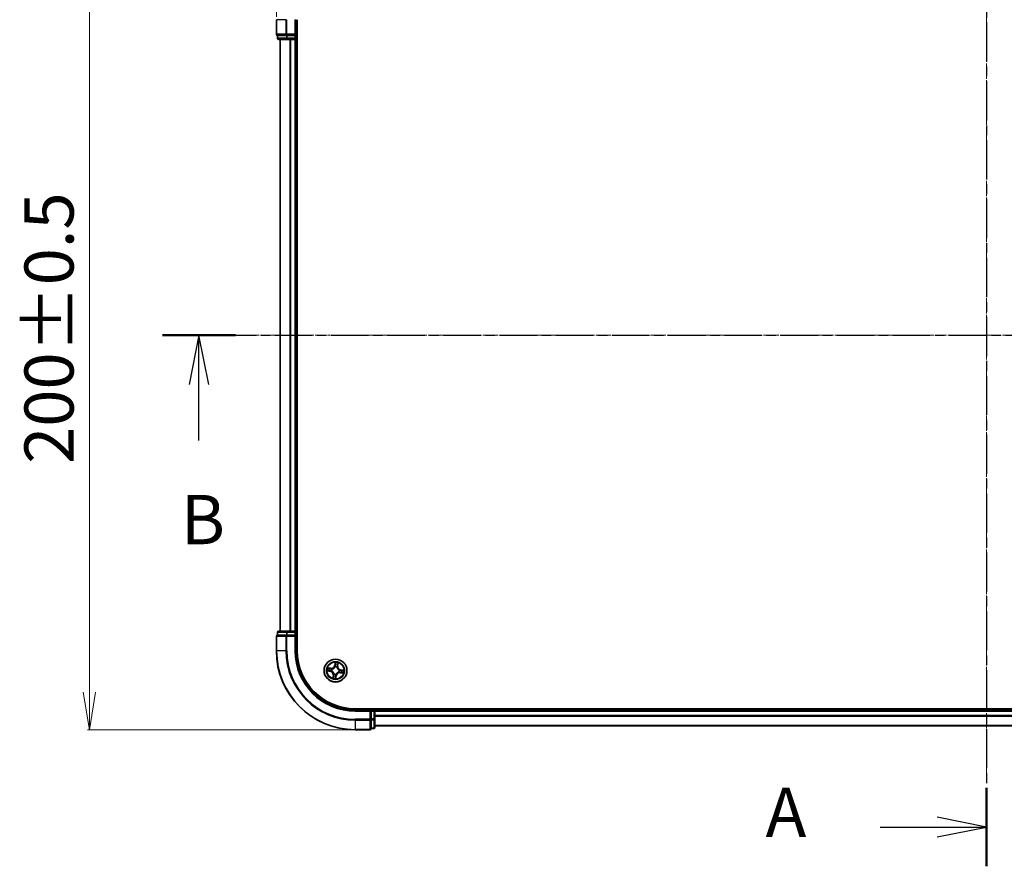
# Model space of a CAD drawing. Units: millimetres. Extents: x 7 to 7291, y 4 to 1409.
# Drawn here: x 794 to 1043, y 727 to 942 of the extents above; entities that cross this region are included whole.
import ezdxf

# ---------------------------------------------------------------- set-up
doc = ezdxf.new("R2010")
doc.units = ezdxf.units.MM
doc.header["$LTSCALE"] = 0.5
doc.linetypes.add('CHAIN', pattern=[0.3543, 0.2362, -0.0295, 0.0591, -0.0295])
doc.layers.get('Defpoints').update_dxf_attribs({"lineweight": 25})
for name, color, linetype, lineweight in [('Centerline (ISO)', 131, 'Continuous', 18), ('Dimension (ISO)', 7, 'Continuous', 18), ('Section Line (ISO)', 7, 'CHAIN', 25), ('Visible (ISO)', 7, 'Continuous', 35), ('Visible Narrow (ISO)', 7, 'Continuous', 25)]:
    doc.layers.add(name, color=color, linetype=linetype, lineweight=lineweight)
doc.styles.add('Note Text (TK)', font='MS PGothic.ttf')
doc.dimstyles.new('Default - Method 1b (TK)', dxfattribs={"dimscale": 0.5, "dimtxt": 2.5, "dimasz": 2.5, "dimexe": 1, "dimexo": 1.5, "dimgap": 1, "dimtad": 1, "dimrnd": 1e-08, "dimdsep": 46, "dimtxsty": 'Note Text (TK)', "dimblk": 'OPEN', "dimcen": 0.09, "dimdle": 5, "dimclrd": 100, "dimclre": 100, "dimclrt": 7, "dimadec": 1, "dimazin": 1, "dimtfac": 1, "dimtmove": 0, "dimatfit": 3, "dimldrblk": 'OPEN', "dimfxl": 1, "dimtolj": 1, "dimlwd": -1, "dimlwe": -1, "dimarcsym": 0})

# ---------------------------------------------------------------- blocks, each defined once
blk = doc.blocks.new('2dTransSection1')
at = {"layer": 'Section Line (ISO)', "linetype": 'CHAIN', "ltscale": 16.082451}
blk.add_line((137.952, 179.531), (221.422, 179.531), dxfattribs=at)
at = {"layer": 'Section Line (ISO)', "linetype": 'Continuous', "lineweight": 50}
blk.add_line((137.952, 179.531), (141.65, 179.531), dxfattribs=at)
at = {"layer": 'Section Line (ISO)', "linetype": 'Continuous'}
for p, q in [((139.801, 179.531), (139.301, 177.031)), ((139.801, 177.031), (139.801, 179.531)), ((140.301, 177.031), (139.801, 179.531)), ((139.801, 174.2), (139.801, 177.031))]:
    blk.add_line(p, q, dxfattribs=at)
at = {"layer": 'Section Line (ISO)', "insert": (138.882, 168.156), "char_height": 2.5, "attachment_point": 7, "style": 'Note Text (TK)'}
blk.add_mtext('B', dxfattribs=at)
blk = doc.blocks.new('2dTransSection2')
at = {"layer": 'Section Line (ISO)', "linetype": 'CHAIN', "ltscale": 16.856974}
blk.add_line((179.725, 204.358), (179.725, 152.607), dxfattribs=at)
at = {"layer": 'Section Line (ISO)', "linetype": 'Continuous', "lineweight": 50}
for p, q in [((179.725, 204.358), (179.725, 200.386)), ((179.725, 156.579), (179.725, 152.607))]:
    blk.add_line(p, q, dxfattribs=at)
at = {"layer": 'Section Line (ISO)', "linetype": 'Continuous'}
for p, q in [((179.725, 202.372), (177.225, 202.872)), ((174.345, 202.372), (177.225, 202.372)), ((177.225, 202.372), (179.725, 202.372)), ((177.225, 201.872), (179.725, 202.372)), ((179.725, 154.593), (177.225, 155.093)), ((174.345, 154.593), (177.225, 154.593)), ((177.225, 154.593), (179.725, 154.593)), ((177.225, 154.093), (179.725, 154.593))]:
    blk.add_line(p, q, dxfattribs=at)
at = {"layer": 'Section Line (ISO)', "char_height": 2.5, "attachment_point": 7, "style": 'Note Text (TK)'}
for insert in [(168.525, 201.086), (168.525, 153.306)]:
    blk.add_mtext('A', dxfattribs=dict(at, insert=insert))
blk = doc.blocks.new('_Open')
at = {"color": 0, "linetype": 'ByBlock', "lineweight": -2}
for p, q in [((-1, 0.167), (0, 0)), ((-1, -0.167), (0, 0)), ((0, 0), (-1, 0))]:
    blk.add_line(p, q, dxfattribs=at)
blk = doc.blocks.new('*D21')
at = {"layer": 'Defpoints', "color": 0}
for p in [(1218.88, 1001.65), (858.88, 941.65), (1218.88, 941.65)]:
    blk.add_point(p, dxfattribs=at)
at = {"layer": 'Dimension (ISO)', "color": 100}
for p, q in [((858.88, 942.4), (858.88, 1002.15)), ((868.38, 1001.65), (1209.38, 1001.65)), ((1218.88, 942.4), (1218.88, 1002.15))]:
    blk.add_line(p, q, dxfattribs=at)
at = {"layer": 'Dimension (ISO)', "color": 100, "xscale": 9.5, "yscale": 9.5, "zscale": 9.5, "rotation": 180}
blk.add_blockref('_Open', (858.88, 1001.65), dxfattribs=at)
at = {"layer": 'Dimension (ISO)', "color": 100, "xscale": 9.5, "yscale": 9.5, "zscale": 9.5}
blk.add_blockref('_Open', (1218.88, 1001.65), dxfattribs=at)
at = {"layer": 'Dimension (ISO)', "color": 7, "insert": (1006.27, 1011.88), "char_height": 1.25, "attachment_point": 4, "style": 'Note Text (TK)'}
blk.add_mtext('\\A1;\\fMS PGothic|b0|i0;{\\H12.4500;360±0.5}', dxfattribs=at)
blk = doc.blocks.new('*D22')
at = {"layer": 'Defpoints', "color": 0}
for p in [(878.88, 961.65), (811.47, 761.65), (878.88, 761.65)]:
    blk.add_point(p, dxfattribs=at)
at = {"layer": 'Dimension (ISO)', "color": 100}
for p, q in [((878.13, 961.65), (810.97, 961.65)), ((811.47, 952.15), (811.47, 771.15)), ((878.13, 761.65), (810.97, 761.65))]:
    blk.add_line(p, q, dxfattribs=at)
at = {"layer": 'Dimension (ISO)', "color": 100, "xscale": 9.5, "yscale": 9.5, "zscale": 9.5}
for p, rotation in [((811.47, 961.65), 90), ((811.47, 761.65), 270)]:
    blk.add_blockref('_Open', p, dxfattribs=dict(at, rotation=rotation))
at = {"layer": 'Dimension (ISO)', "color": 7, "insert": (801.25, 829.04), "char_height": 1.25, "attachment_point": 4, "rotation": 90, "style": 'Note Text (TK)'}
blk.add_mtext('\\A1;\\fMS PGothic|b0|i0;{\\H12.4500;200±0.5}', dxfattribs=at)

msp = doc.modelspace()

# ---------------------------------------------------------------- linework, layer by layer
at = {"layer": 'Centerline (ISO)', "linetype": 'CHAIN', "ltscale": 23.990969}
for p, q in [((1038.8766, 973.0842), (1038.8766, 750.1537)), ((847.4461, 861.6537), (1230.307, 861.6537))]:
    msp.add_line(p, q, dxfattribs=at)
at = {"layer": 'Visible (ISO)'}
for p, q in [((858.8766, 941.6537), (858.8766, 937.9537)), ((863.8766, 937.6537), (863.8766, 941.6537)), ((864.1766, 781.6537), (864.1766, 941.6537)), ((859.1766, 937.6537), (859.2461, 937.6537)), ((859.1766, 937.6537), (859.1766, 936.9537)), ((861.4271, 937.6537), (859.2461, 937.6537)), ((859.4766, 936.6537), (861.6576, 936.6537)), ((859.8766, 936.6537), (859.8766, 786.6537)), ((861.4271, 937.6537), (861.5171, 937.6537)), ((861.5171, 937.6537), (861.6576, 937.6537)), ((863.5766, 937.6537), (861.6576, 937.6537)), ((861.6576, 936.6537), (862.2935, 936.6537)), ((862.2935, 936.6537), (862.5171, 936.6537)), ((862.5171, 936.6537), (863.5766, 936.6537)), ((863.8766, 937.6537), (863.5766, 937.9537)), ((863.5766, 937.6537), (863.8766, 937.6537)), ((863.5766, 936.6537), (863.8766, 936.6537)), ((863.8766, 936.9537), (863.8766, 937.6537)), ((863.8766, 786.6537), (863.8766, 936.6537)), ((863.8766, 936.6537), (864.1766, 936.6537)), ((859.1766, 786.3537), (859.1766, 785.6537)), ((861.6576, 786.6537), (859.4766, 786.6537)), ((862.2935, 786.6537), (861.6576, 786.6537)), ((862.5171, 786.6537), (862.2935, 786.6537)), ((863.5766, 786.6537), (862.5171, 786.6537)), ((863.8766, 786.6537), (863.5766, 786.6537)), ((864.1766, 786.6537), (863.8766, 786.6537)), ((863.8766, 785.6537), (863.8766, 786.3537)), ((858.8766, 785.3537), (858.8766, 781.6537)), ((859.2461, 785.6537), (859.1766, 785.6537)), ((859.2461, 785.6537), (861.4271, 785.6537)), ((861.5171, 785.6537), (861.4271, 785.6537)), ((861.6576, 785.6537), (861.5171, 785.6537)), ((861.6576, 785.6537), (863.5766, 785.6537)), ((863.5766, 785.3537), (863.8766, 785.6537)), ((863.8766, 785.6537), (863.5766, 785.6537)), ((863.8766, 781.6537), (863.8766, 785.6537)), ((1198.8766, 766.9537), (878.8766, 766.9537)), ((882.8766, 766.6537), (878.8766, 766.6537)), ((882.8766, 766.6537), (882.5766, 766.3537)), ((883.5766, 766.6537), (882.8766, 766.6537)), ((882.8766, 766.3537), (882.8766, 766.6537)), ((882.8766, 766.3537), (882.8766, 764.4347)), ((883.8766, 766.6537), (883.8766, 766.9537)), ((883.8766, 766.3537), (883.8766, 766.6537)), ((1193.8766, 766.6537), (883.8766, 766.6537)), ((883.8766, 765.2942), (883.8766, 766.3537)), ((882.8766, 764.2942), (882.8766, 764.4347)), ((882.8766, 764.2043), (882.8766, 764.2942)), ((882.8766, 764.2043), (882.8766, 762.0232)), ((883.8766, 765.0706), (883.8766, 765.2942)), ((883.8766, 764.4347), (883.8766, 765.0706)), ((883.8766, 762.2537), (883.8766, 764.4347)), ((878.8766, 761.6537), (882.5766, 761.6537)), ((882.8766, 761.9537), (882.8766, 762.0232)), ((882.8766, 761.9537), (883.5766, 761.9537)), ((883.8766, 762.6537), (1193.8766, 762.6537))]:
    msp.add_line(p, q, dxfattribs=at)
msp.add_circle((873.8766, 776.6537), 2.9, dxfattribs=at)
for centre, radius, start, end in [((859.1766, 937.9537), 0.3, 180, 270), ((859.4766, 936.9537), 0.3, 180, 270), ((863.5766, 936.9537), 0.3, 270, 0), ((859.4766, 786.3537), 0.3, 90, 180), ((863.5766, 786.3537), 0.3, 0, 90), ((859.1766, 785.3537), 0.3, 90, 180), ((878.8766, 781.6537), 20, 180, 270), ((878.8766, 781.6537), 15, 180, 270), ((878.8766, 781.6537), 14.7, 180, 270), ((883.5766, 766.3537), 0.3, 0, 90), ((882.5766, 761.9537), 0.3, 270, 0), ((883.5766, 762.2537), 0.3, 270, 0)]:
    msp.add_arc(centre, radius, start, end, dxfattribs=at)
at = {"layer": 'Visible Narrow (ISO)'}
for p, q in [((858.9461, 941.6537), (858.8766, 941.6537)), ((858.9461, 937.9537), (858.9461, 941.6537)), ((861.2866, 941.6537), (858.9461, 941.6537)), ((861.2866, 941.6537), (861.2866, 937.9537)), ((861.2866, 941.6537), (861.5171, 941.6537)), ((861.5171, 937.9537), (861.5171, 941.6537)), ((863.5766, 941.6537), (863.8766, 941.6537)), ((863.5766, 941.6537), (863.5766, 937.9537)), ((858.8766, 937.9537), (858.9461, 937.9537)), ((861.2866, 937.9537), (858.9461, 937.9537)), ((859.1766, 936.9537), (859.2461, 936.9537)), ((859.2461, 936.9537), (859.2461, 937.6537)), ((861.4271, 936.9537), (859.2461, 936.9537)), ((859.9461, 786.6537), (859.9461, 936.6537)), ((861.2866, 937.9537), (861.5171, 937.9537)), ((861.4271, 937.6537), (861.4271, 936.9537)), ((861.4271, 936.9537), (861.6576, 936.9537)), ((863.5766, 937.9537), (861.5171, 937.9537)), ((861.5171, 937.6537), (861.5171, 937.9537)), ((861.6576, 936.9537), (861.6576, 937.6537)), ((863.5766, 936.9537), (861.6576, 936.9537)), ((861.6576, 936.6537), (861.6576, 936.9537)), ((862.2866, 936.6537), (862.2866, 786.6537)), ((862.5171, 786.6537), (862.5171, 936.6537)), ((863.5766, 937.6537), (863.5766, 936.9537)), ((863.5766, 936.9537), (863.8766, 936.9537)), ((863.5766, 936.6537), (863.5766, 936.9537)), ((863.5766, 936.6537), (863.5766, 786.6537)), ((864.1766, 936.9537), (863.8766, 936.9537)), ((859.2461, 786.3537), (859.1766, 786.3537)), ((859.2461, 786.3537), (861.4271, 786.3537)), ((859.2461, 785.6537), (859.2461, 786.3537)), ((861.6576, 786.3537), (861.4271, 786.3537)), ((861.4271, 786.3537), (861.4271, 785.6537)), ((861.6576, 786.3537), (861.6576, 786.6537)), ((861.6576, 786.3537), (863.5766, 786.3537)), ((861.6576, 785.6537), (861.6576, 786.3537)), ((863.5766, 786.3537), (863.5766, 786.6537)), ((863.8766, 786.3537), (863.5766, 786.3537)), ((863.5766, 786.3537), (863.5766, 785.6537)), ((863.8766, 786.3537), (864.1766, 786.3537)), ((858.9461, 785.3537), (858.8766, 785.3537)), ((858.9461, 785.3537), (861.2866, 785.3537)), ((858.9461, 781.6537), (858.9461, 785.3537)), ((861.5171, 785.3537), (861.2866, 785.3537)), ((861.2866, 785.3537), (861.2866, 781.6537)), ((861.5171, 785.3537), (861.5171, 785.6537)), ((861.5171, 785.3537), (863.5766, 785.3537)), ((861.5171, 781.6537), (861.5171, 785.3537)), ((863.5766, 785.3537), (863.5766, 781.6537)), ((858.9461, 781.6537), (858.8766, 781.6537)), ((861.2866, 781.6537), (858.9461, 781.6537)), ((861.2866, 781.6537), (861.5171, 781.6537)), ((863.5766, 781.6537), (863.8766, 781.6537)), ((871.8193, 776.547), (872.5894, 776.4256)), ((872.7013, 777.226), (871.9274, 777.3204)), ((872.5972, 776.4748), (872.113, 776.5512)), ((872.2087, 777.2359), (872.6952, 777.1765)), ((872.5972, 776.4748), (872.5894, 776.4256)), ((872.5972, 776.4748), (872.6085, 776.5466)), ((872.6952, 777.1765), (872.6864, 777.1044)), ((872.6952, 777.1765), (872.7013, 777.226)), ((872.9357, 776.5418), (872.9145, 776.5392)), ((872.9828, 777.0276), (873.0025, 777.0193)), ((873.7699, 778.711), (873.6485, 777.9409)), ((873.6977, 777.9331), (873.6485, 777.9409)), ((873.6977, 777.9331), (873.774, 778.4173)), ((873.6977, 777.9331), (873.7695, 777.9218)), ((873.7646, 777.5945), (873.7621, 777.6157)), ((874.2504, 777.5475), (874.2422, 777.5278)), ((874.3994, 777.835), (874.3273, 777.8438)), ((874.4588, 778.3215), (874.3994, 777.835)), ((874.3994, 777.835), (874.4488, 777.829)), ((874.4488, 777.829), (874.5433, 778.6029)), ((874.7703, 776.2798), (874.7507, 776.2881)), ((874.8174, 776.7656), (874.8386, 776.7682)), ((875.156, 776.8326), (875.1447, 776.7608)), ((875.156, 776.8326), (875.1637, 776.8818)), ((875.156, 776.8326), (875.6401, 776.7562)), ((875.9339, 776.7604), (875.1637, 776.8818)), ((873.3043, 775.4784), (873.2099, 774.7045)), ((873.2944, 774.9859), (873.3537, 775.4724)), ((873.3537, 775.4724), (873.3043, 775.4784)), ((873.3537, 775.4724), (873.4259, 775.4636)), ((873.5027, 775.7599), (873.5109, 775.7796)), ((874.0554, 775.3743), (873.9791, 774.8901)), ((873.9832, 774.5964), (874.1046, 775.3665)), ((874.0554, 775.3743), (873.9837, 775.3856)), ((873.9885, 775.7129), (873.991, 775.6917)), ((874.0554, 775.3743), (874.1046, 775.3665)), ((875.0579, 776.1309), (875.0519, 776.0814)), ((875.0519, 776.0814), (875.8258, 775.987)), ((875.0579, 776.1309), (875.0667, 776.203)), ((875.5444, 776.0715), (875.0579, 776.1309)), ((878.8766, 766.3537), (878.8766, 766.6537)), ((878.8766, 766.3537), (882.5766, 766.3537)), ((882.5766, 766.3537), (882.5766, 764.2942)), ((882.8766, 766.3537), (883.5766, 766.3537)), ((883.5766, 766.9537), (883.5766, 766.6537)), ((883.5766, 766.3537), (883.5766, 766.6537)), ((883.5766, 766.3537), (883.5766, 764.4347)), ((883.8766, 766.3537), (883.5766, 766.3537)), ((883.8766, 766.3537), (1193.8766, 766.3537)), ((882.5766, 764.2942), (878.8766, 764.2942)), ((878.8766, 764.0637), (878.8766, 764.2942)), ((878.8766, 764.0637), (882.5766, 764.0637)), ((878.8766, 764.0637), (878.8766, 761.7232)), ((882.8766, 764.2942), (882.5766, 764.2942)), ((882.5766, 764.0637), (882.5766, 764.2942)), ((882.5766, 764.0637), (882.5766, 761.7232)), ((883.5766, 764.4347), (882.8766, 764.4347)), ((882.8766, 764.2043), (883.5766, 764.2043)), ((883.8766, 764.4347), (883.5766, 764.4347)), ((883.5766, 764.2043), (883.5766, 764.4347)), ((883.5766, 764.2043), (883.5766, 762.0232)), ((1193.8766, 765.2942), (883.8766, 765.2942)), ((883.8766, 765.0637), (1193.8766, 765.0637)), ((882.5766, 761.7232), (878.8766, 761.7232)), ((878.8766, 761.7232), (878.8766, 761.6537)), ((882.5766, 761.6537), (882.5766, 761.7232)), ((883.5766, 762.0232), (882.8766, 762.0232)), ((883.5766, 761.9537), (883.5766, 762.0232)), ((1193.8766, 762.7232), (883.8766, 762.7232))]:
    msp.add_line(p, q, dxfattribs=at)
for radius in [2.8677, 2.3092, 2.1415]:
    msp.add_circle((873.8766, 776.6537), radius, dxfattribs=at)
for centre, radius, start, end in [((878.8766, 781.6537), 19.9305, 180, 270), ((878.8766, 781.6537), 17.59, 180, 270), ((878.8766, 781.6537), 17.3595, 180, 270), ((878.8766, 781.6537), 15.3, 180, 270), ((873.8766, 776.6537), 2.0601, 161.117345, 182.968181), ((873.8766, 776.6537), 1.6122, 161.735242, 182.350284), ((872.4564, 775.5819), 0.8542, 353.042763, 81.042763), ((872.4564, 775.5819), 0.904, 353.042763, 81.042763), ((872.8047, 778.0739), 0.904, 263.042763, 351.042763), ((872.8047, 778.0739), 0.8542, 263.042763, 351.042763), ((873.8766, 776.6537), 0.9688, 157.300807, 186.784719), ((873.8766, 776.6537), 0.9475, 157.300807, 186.784719), ((873.8766, 776.6537), 0.9688, 67.300807, 96.784719), ((873.8766, 776.6537), 0.9475, 67.300807, 96.784719), ((873.8766, 776.6537), 2.0601, 71.117345, 92.968181), ((873.8766, 776.6537), 1.6122, 71.735242, 92.350284), ((875.2967, 777.7255), 0.904, 173.042763, 261.042763), ((875.2967, 777.7255), 0.8542, 173.042763, 261.042763), ((873.8766, 776.6537), 0.9475, 337.300807, 6.784719), ((873.8766, 776.6537), 0.9688, 337.300807, 6.784719), ((873.8766, 776.6537), 1.6122, 341.735242, 2.350284), ((873.8766, 776.6537), 2.0601, 341.117345, 2.968181), ((873.8766, 776.6537), 2.0601, 251.117345, 272.968181), ((873.8766, 776.6537), 1.6122, 251.735242, 272.350284), ((873.8766, 776.6537), 0.9688, 247.300807, 276.784719), ((873.8766, 776.6537), 0.9475, 247.300807, 276.784719), ((874.9484, 775.2335), 0.904, 83.042763, 171.042763), ((874.9484, 775.2335), 0.8542, 83.042763, 171.042763)]:
    msp.add_arc(centre, radius, start, end, dxfattribs=at)
for centre, major_axis, ratio, start_param, end_param in [((859.1766, 937.9537), (0, -0.3), 0.76822128, 4.71238898, 6.28318531), ((859.4766, 936.9537), (0, -0.3), 0.76822128, 4.71238898, 6.28318531), ((861.5171, 937.9537), (0, -0.3), 0.76822128, 4.71238898, 6.28318531), ((861.6576, 936.9537), (0, -0.3), 0.76822128, 4.71238898, 6.28318531), ((859.4766, 786.3537), (0, 0.3), 0.76822128, 0, 1.57079633), ((861.6576, 786.3537), (0, 0.3), 0.76822128, 0, 1.57079633), ((859.1766, 785.3537), (0, 0.3), 0.76822128, 0, 1.57079633), ((861.5171, 785.3537), (0, 0.3), 0.76822128, 0, 1.57079633), ((872.1208, 776.6004), (-0.0049, -0.0498), 0.54850665, 4.7835784, 6.17876057), ((872.2027, 777.1864), (0.0089, 0.0492), 0.54850665, 0.10442473, 1.4996069), ((872.3105, 776.5894), (0.001, -0.05), 0.89574018, 4.73044269, 6.08586581), ((872.3881, 777.1449), (0.0147, 0.0478), 0.89574018, 0.19731949, 1.55274262), ((872.6162, 776.5958), (0.001, -0.05), 0.89572054, 4.73483766, 6.08588361), ((872.6804, 777.055), (0.0147, 0.0478), 0.89572054, 0.1973017, 1.54834765), ((872.959, 776.5445), (-0.0158, -0.0474), 0.87684642, 5.10328313, 6.10089396), ((872.959, 776.5445), (-0.0214, -0.0452), 0.41070123, 4.96449783, 6.18744952), ((873.0241, 777.0103), (-0.0022, 0.05), 0.87684641, 0.18229136, 1.17990219), ((873.0241, 777.0103), (-0.0082, 0.0493), 0.41070123, 0.09573579, 1.31868747), ((873.7674, 777.5712), (-0.0474, 0.0158), 0.87684642, 5.10328313, 6.10089396), ((873.7674, 777.5712), (-0.0452, 0.0214), 0.41070123, 4.96449783, 6.18744952), ((873.8123, 778.2198), (-0.05, -0.001), 0.89574018, 4.73044269, 6.08586581), ((873.8187, 777.914), (-0.05, -0.001), 0.89572054, 4.73483766, 6.08588361), ((873.8232, 778.4095), (-0.0498, 0.0049), 0.54850665, 4.7835784, 6.17876057), ((874.2331, 777.5061), (0.0493, 0.0082), 0.41070123, 0.09573579, 1.31868747), ((874.2331, 777.5061), (0.05, 0.0022), 0.87684641, 0.18229136, 1.17990219), ((874.2778, 777.8499), (0.0478, -0.0147), 0.89572054, 0.1973017, 1.54834765), ((874.3678, 778.1421), (0.0478, -0.0147), 0.89574018, 0.19731949, 1.55274262), ((874.4093, 778.3276), (0.0492, -0.0089), 0.54850665, 0.10442473, 1.4996069), ((874.729, 776.2971), (0.0082, -0.0493), 0.41070123, 0.09573579, 1.31868747), ((874.729, 776.2971), (0.0022, -0.05), 0.87684641, 0.18229136, 1.17990219), ((874.7941, 776.7629), (0.0158, 0.0474), 0.87684642, 5.10328313, 6.10089396), ((874.7941, 776.7629), (0.0214, 0.0452), 0.41070123, 4.96449783, 6.18744952), ((875.1369, 776.7116), (-0.001, 0.05), 0.89572054, 4.73483766, 6.08588361), ((875.4426, 776.718), (-0.001, 0.05), 0.89574018, 4.73044269, 6.08586581), ((875.6324, 776.707), (0.0049, 0.0498), 0.54850665, 4.7835784, 6.17876057), ((873.3438, 774.9798), (-0.0492, 0.0089), 0.54850665, 0.10442473, 1.4996069), ((873.3853, 775.1653), (-0.0478, 0.0147), 0.89574018, 0.19731949, 1.55274262), ((873.4753, 775.4575), (-0.0478, 0.0147), 0.89572054, 0.1973017, 1.54834765), ((873.52, 775.8013), (-0.05, -0.0022), 0.87684641, 0.18229136, 1.17990219), ((873.52, 775.8013), (-0.0493, -0.0082), 0.41070123, 0.09573579, 1.31868747), ((873.9299, 774.8979), (0.0498, -0.0049), 0.54850665, 4.7835784, 6.17876057), ((873.9345, 775.3934), (0.05, 0.001), 0.89572054, 4.73483766, 6.08588361), ((873.9408, 775.0876), (0.05, 0.001), 0.89574018, 4.73044269, 6.08586581), ((873.9857, 775.7362), (0.0452, -0.0214), 0.41070123, 4.96449783, 6.18744952), ((873.9857, 775.7362), (0.0474, -0.0158), 0.87684642, 5.10328313, 6.10089396), ((875.0727, 776.2524), (-0.0147, -0.0478), 0.89572054, 0.1973017, 1.54834765), ((875.365, 776.1625), (-0.0147, -0.0478), 0.89574018, 0.19731949, 1.55274262), ((875.5504, 776.121), (-0.0089, -0.0492), 0.54850665, 0.10442473, 1.4996069), ((882.5766, 764.2942), (0.3, 0), 0.76822128, 4.71238898, 6.28318531), ((883.5766, 764.4347), (0.3, 0), 0.76822128, 4.71238898, 6.28318531), ((882.5766, 761.9537), (0.3, 0), 0.76822128, 4.71238898, 6.28318531), ((883.5766, 762.2537), (0.3, 0), 0.76822128, 4.71238898, 6.28318531)]:
    msp.add_ellipse(centre, major_axis=major_axis, ratio=ratio, start_param=start_param, end_param=end_param, dxfattribs=at)
for points, knots in [([(872.0932, 776.5995), (872.0782, 776.6012), (872.0626, 776.6013), (872.0209, 776.5985), (871.9944, 776.594), (871.9436, 776.5828), (871.9195, 776.5764), (871.8699, 776.5624), (871.8445, 776.5547), (871.8193, 776.547)], [0, 0, 0, 0, 0.0059340385, 0.0059340385, 0.0154285, 0.0154285, 0.0237449879, 0.0237449879, 0.0323943032, 0.0323943032, 0.0323943032, 0.0323943032]), ([(871.8193, 776.547), (871.8461, 776.5489), (871.8731, 776.5507), (871.926, 776.5538), (871.9518, 776.5551), (872.006, 776.5566), (872.0345, 776.5566), (872.0796, 776.5546), (872.0966, 776.5533), (872.113, 776.5512)], [-0.0323943032, -0.0323943032, -0.0323943032, -0.0323943032, -0.0237449879, -0.0237449879, -0.0154285, -0.0154285, -0.0059340385, -0.0059340385, 0, 0, 0, 0]), ([(872.2087, 777.2359), (872.1856, 777.2394), (872.1617, 777.2447), (872.0989, 777.2612), (872.0599, 777.2738), (871.9893, 777.298), (871.9582, 777.3093), (871.9274, 777.3204)], [-0.0320559737, -0.0320559737, -0.0320559737, -0.0320559737, -0.0236501899, -0.0236501899, -0.0102009359, -0.0102009359, 0.0003383294, 0.0003383294, 0.0003383294, 0.0003383294]), ([(871.9274, 777.3204), (871.9544, 777.303), (871.9816, 777.2855), (872.0436, 777.2479), (872.078, 777.2287), (872.1339, 777.2053), (872.1553, 777.1983), (872.1764, 777.1948)], [-0.0003383294, -0.0003383294, -0.0003383294, -0.0003383294, 0.0102009359, 0.0102009359, 0.0236501899, 0.0236501899, 0.0320559737, 0.0320559737, 0.0320559737, 0.0320559737]), ([(872.2657, 776.5876), (872.2462, 776.5872), (872.2214, 776.5881), (872.1632, 776.5922), (872.1297, 776.5953), (872.0932, 776.5995)], [-0.0289828459, -0.0289828459, -0.0289828459, -0.0289828459, -0.014491423, -0.014491423, 0, 0, 0, 0]), ([(872.113, 776.5512), (872.1532, 776.5472), (872.19, 776.5442), (872.254, 776.5405), (872.2813, 776.5398), (872.3027, 776.5402)], [0, 0, 0, 0, 0.014491423, 0.014491423, 0.0289828459, 0.0289828459, 0.0289828459, 0.0289828459]), ([(872.1764, 777.1948), (872.2125, 777.1888), (872.2453, 777.1828), (872.3026, 777.1707), (872.3268, 777.1647), (872.3456, 777.159)], [-0.0289828459, -0.0289828459, -0.0289828459, -0.0289828459, -0.0145850634, -0.0145850634, 0, 0, 0, 0]), ([(872.3942, 777.1944), (872.3735, 777.2007), (872.3469, 777.2076), (872.2842, 777.2216), (872.2482, 777.2288), (872.2087, 777.2359)], [0, 0, 0, 0, 0.0145850634, 0.0145850634, 0.0289828459, 0.0289828459, 0.0289828459, 0.0289828459]), ([(872.5715, 776.5937), (872.5205, 776.5927), (872.4696, 776.5917), (872.3677, 776.5897), (872.3167, 776.5886), (872.2657, 776.5876)], [-0.0687798542, -0.0687798542, -0.0687798542, -0.0687798542, -0.0343899271, -0.0343899271, 0, 0, 0, 0]), ([(872.3027, 776.5402), (872.3537, 776.5413), (872.4046, 776.5423), (872.5066, 776.5445), (872.5575, 776.5455), (872.6085, 776.5466)], [0, 0, 0, 0, 0.0343899271, 0.0343899271, 0.0687798542, 0.0687798542, 0.0687798542, 0.0687798542]), ([(872.3456, 777.159), (872.3943, 777.144), (872.443, 777.129), (872.5405, 777.0991), (872.5892, 777.0842), (872.6379, 777.0692)], [-0.0687798542, -0.0687798542, -0.0687798542, -0.0687798542, -0.0343899271, -0.0343899271, 0, 0, 0, 0]), ([(872.6864, 777.1044), (872.6377, 777.1194), (872.589, 777.1344), (872.4916, 777.1644), (872.4429, 777.1794), (872.3942, 777.1944)], [0, 0, 0, 0, 0.0343899271, 0.0343899271, 0.0687798542, 0.0687798542, 0.0687798542, 0.0687798542]), ([(872.9145, 776.5392), (872.8729, 776.554), (872.8317, 776.5652), (872.7172, 776.5889), (872.6443, 776.5952), (872.5715, 776.5937)], [-0.0764653604, -0.0764653604, -0.0764653604, -0.0764653604, -0.0491206273, -0.0491206273, 0, 0, 0, 0]), ([(872.6085, 776.5466), (872.6778, 776.5487), (872.7475, 776.5435), (872.8568, 776.5231), (872.8962, 776.5133), (872.936, 776.5004)], [0, 0, 0, 0, 0.0491206273, 0.0491206273, 0.0764653604, 0.0764653604, 0.0764653604, 0.0764653604]), ([(872.6379, 777.0692), (872.7075, 777.0479), (872.7794, 777.0339), (872.896, 777.0253), (872.9387, 777.0248), (872.9828, 777.0276)], [-0.0982412545, -0.0982412545, -0.0982412545, -0.0982412545, -0.0491206273, -0.0491206273, -0.0217758941, -0.0217758941, -0.0217758941, -0.0217758941]), ([(873.0141, 777.0591), (872.9722, 777.0576), (872.9317, 777.0589), (872.8209, 777.0692), (872.7526, 777.0834), (872.6864, 777.1044)], [0.0217758941, 0.0217758941, 0.0217758941, 0.0217758941, 0.0491206273, 0.0491206273, 0.0982412545, 0.0982412545, 0.0982412545, 0.0982412545]), ([(873.5109, 775.7796), (873.508, 775.7961), (873.5047, 775.8125), (873.4818, 775.9127), (873.4515, 775.9968), (873.3814, 776.1304), (873.3495, 776.181), (873.3135, 776.2287), (873.2775, 776.2764), (873.2376, 776.321), (873.1283, 776.425), (873.0557, 776.4773), (872.9657, 776.5267), (872.9507, 776.5345), (872.9357, 776.5418)], [-0.174866013, -0.174866013, -0.174866013, -0.174866013, -0.16940495, -0.16940495, -0.141674077, -0.141674077, -0.124342281, -0.124342281, -0.124342281, -0.107010485, -0.107010485, -0.079279611, -0.079279611, -0.073818549, -0.073818549, -0.073818549, -0.073818549]), ([(872.936, 776.5004), (872.9503, 776.4936), (872.9645, 776.4865), (873.0503, 776.441), (873.1193, 776.3931), (873.2221, 776.2978), (873.2592, 776.2569), (873.2924, 776.2129), (873.3257, 776.1688), (873.3548, 776.1219), (873.4183, 775.9969), (873.4455, 775.9174), (873.4657, 775.8225), (873.4687, 775.8068), (873.4712, 775.7912)], [0.073818549, 0.073818549, 0.073818549, 0.073818549, 0.079279611, 0.079279611, 0.107010485, 0.107010485, 0.124342281, 0.124342281, 0.124342281, 0.141674077, 0.141674077, 0.16940495, 0.16940495, 0.174866013, 0.174866013, 0.174866013, 0.174866013]), ([(873.0025, 777.0193), (873.0189, 777.0222), (873.0354, 777.0256), (873.1355, 777.0485), (873.2197, 777.0788), (873.3533, 777.1488), (873.4039, 777.1808), (873.4516, 777.2168), (873.4993, 777.2528), (873.5439, 777.2927), (873.6479, 777.402), (873.7001, 777.4746), (873.7496, 777.5646), (873.7573, 777.5795), (873.7646, 777.5945)], [-0.174866013, -0.174866013, -0.174866013, -0.174866013, -0.16940495, -0.16940495, -0.141674077, -0.141674077, -0.124342281, -0.124342281, -0.124342281, -0.107010485, -0.107010485, -0.079279611, -0.079279611, -0.073818549, -0.073818549, -0.073818549, -0.073818549]), ([(873.7232, 777.5943), (873.7165, 777.58), (873.7094, 777.5657), (873.6639, 777.48), (873.616, 777.411), (873.5207, 777.3082), (873.4797, 777.271), (873.4357, 777.2378), (873.3917, 777.2046), (873.3447, 777.1754), (873.2198, 777.1119), (873.1403, 777.0848), (873.0453, 777.0645), (873.0297, 777.0616), (873.0141, 777.0591)], [0.073818549, 0.073818549, 0.073818549, 0.073818549, 0.079279611, 0.079279611, 0.107010485, 0.107010485, 0.124342281, 0.124342281, 0.124342281, 0.141674077, 0.141674077, 0.16940495, 0.16940495, 0.174866013, 0.174866013, 0.174866013, 0.174866013]), ([(873.7695, 777.9218), (873.7715, 777.8524), (873.7664, 777.7828), (873.746, 777.6734), (873.7362, 777.6341), (873.7232, 777.5943)], [0, 0, 0, 0, 0.0491206273, 0.0491206273, 0.0764653604, 0.0764653604, 0.0764653604, 0.0764653604]), ([(873.7621, 777.6157), (873.7768, 777.6574), (873.7881, 777.6985), (873.8117, 777.813), (873.8181, 777.886), (873.8166, 777.9588)], [-0.0764653604, -0.0764653604, -0.0764653604, -0.0764653604, -0.0491206273, -0.0491206273, 0, 0, 0, 0]), ([(873.774, 778.4173), (873.77, 778.3771), (873.767, 778.3403), (873.7634, 778.2762), (873.7626, 778.249), (873.7631, 778.2275)], [0, 0, 0, 0, 0.014491423, 0.014491423, 0.0289828459, 0.0289828459, 0.0289828459, 0.0289828459]), ([(873.7631, 778.2275), (873.7641, 778.1766), (873.7652, 778.1256), (873.7673, 778.0237), (873.7684, 777.9728), (873.7695, 777.9218)], [0, 0, 0, 0, 0.0343899271, 0.0343899271, 0.0687798542, 0.0687798542, 0.0687798542, 0.0687798542]), ([(873.8224, 778.4371), (873.8241, 778.452), (873.8242, 778.4677), (873.8214, 778.5094), (873.8169, 778.5359), (873.8057, 778.5866), (873.7993, 778.6108), (873.7852, 778.6604), (873.7775, 778.6858), (873.7699, 778.711)], [0, 0, 0, 0, 0.0059340385, 0.0059340385, 0.0154285, 0.0154285, 0.0237449879, 0.0237449879, 0.0323943032, 0.0323943032, 0.0323943032, 0.0323943032]), ([(873.7699, 778.711), (873.7717, 778.6842), (873.7736, 778.6571), (873.7767, 778.6043), (873.7779, 778.5785), (873.7794, 778.5242), (873.7795, 778.4958), (873.7774, 778.4506), (873.7761, 778.4336), (873.774, 778.4173)], [-0.0323943032, -0.0323943032, -0.0323943032, -0.0323943032, -0.0237449879, -0.0237449879, -0.0154285, -0.0154285, -0.0059340385, -0.0059340385, 0, 0, 0, 0]), ([(873.8104, 778.2645), (873.8101, 778.284), (873.811, 778.3088), (873.815, 778.3671), (873.8182, 778.4005), (873.8224, 778.4371)], [-0.0289828459, -0.0289828459, -0.0289828459, -0.0289828459, -0.014491423, -0.014491423, 0, 0, 0, 0]), ([(873.8166, 777.9588), (873.8156, 778.0097), (873.8146, 778.0607), (873.8125, 778.1626), (873.8115, 778.2136), (873.8104, 778.2645)], [-0.0687798542, -0.0687798542, -0.0687798542, -0.0687798542, -0.0343899271, -0.0343899271, 0, 0, 0, 0]), ([(874.7507, 776.2881), (874.7342, 776.2852), (874.7177, 776.2818), (874.6176, 776.2589), (874.5335, 776.2286), (874.3998, 776.1586), (874.3492, 776.1266), (874.3015, 776.0906), (874.2538, 776.0546), (874.2092, 776.0147), (874.1052, 775.9054), (874.053, 775.8328), (874.0035, 775.7428), (873.9958, 775.7279), (873.9885, 775.7129)], [-0.174866013, -0.174866013, -0.174866013, -0.174866013, -0.16940495, -0.16940495, -0.141674077, -0.141674077, -0.124342281, -0.124342281, -0.124342281, -0.107010485, -0.107010485, -0.079279611, -0.079279611, -0.073818549, -0.073818549, -0.073818549, -0.073818549]), ([(874.2422, 777.5278), (874.2451, 777.5113), (874.2484, 777.4949), (874.2713, 777.3947), (874.3017, 777.3106), (874.3717, 777.177), (874.4037, 777.1264), (874.4397, 777.0787), (874.4757, 777.031), (874.5155, 776.9864), (874.6249, 776.8824), (874.6974, 776.8301), (874.7875, 776.7807), (874.8024, 776.7729), (874.8174, 776.7656)], [-0.174866013, -0.174866013, -0.174866013, -0.174866013, -0.16940495, -0.16940495, -0.141674077, -0.141674077, -0.124342281, -0.124342281, -0.124342281, -0.107010485, -0.107010485, -0.079279611, -0.079279611, -0.073818549, -0.073818549, -0.073818549, -0.073818549]), ([(874.2921, 777.8923), (874.2707, 777.8227), (874.2568, 777.7508), (874.2482, 777.6342), (874.2477, 777.5916), (874.2504, 777.5475)], [-0.0982412545, -0.0982412545, -0.0982412545, -0.0982412545, -0.0491206273, -0.0491206273, -0.0217758941, -0.0217758941, -0.0217758941, -0.0217758941]), ([(874.2819, 777.5162), (874.2804, 777.558), (874.2818, 777.5985), (874.2921, 777.7093), (874.3063, 777.7777), (874.3273, 777.8438)], [0.0217758941, 0.0217758941, 0.0217758941, 0.0217758941, 0.0491206273, 0.0491206273, 0.0982412545, 0.0982412545, 0.0982412545, 0.0982412545]), ([(874.8172, 776.807), (874.8028, 776.8138), (874.7886, 776.8209), (874.7028, 776.8664), (874.6339, 776.9143), (874.5311, 777.0096), (874.4939, 777.0505), (874.4607, 777.0945), (874.4275, 777.1386), (874.3983, 777.1855), (874.3348, 777.3105), (874.3077, 777.39), (874.2874, 777.4849), (874.2845, 777.5006), (874.2819, 777.5162)], [0.073818549, 0.073818549, 0.073818549, 0.073818549, 0.079279611, 0.079279611, 0.107010485, 0.107010485, 0.124342281, 0.124342281, 0.124342281, 0.141674077, 0.141674077, 0.16940495, 0.16940495, 0.174866013, 0.174866013, 0.174866013, 0.174866013]), ([(874.3818, 778.1847), (874.3669, 778.1359), (874.3519, 778.0872), (874.322, 777.9898), (874.307, 777.9411), (874.2921, 777.8923)], [-0.0687798542, -0.0687798542, -0.0687798542, -0.0687798542, -0.0343899271, -0.0343899271, 0, 0, 0, 0]), ([(874.3273, 777.8438), (874.3423, 777.8925), (874.3573, 777.9412), (874.3873, 778.0387), (874.4022, 778.0874), (874.4172, 778.1361)], [0, 0, 0, 0, 0.0343899271, 0.0343899271, 0.0687798542, 0.0687798542, 0.0687798542, 0.0687798542]), ([(874.4177, 778.3539), (874.4117, 778.3178), (874.4056, 778.285), (874.3936, 778.2277), (874.3876, 778.2034), (874.3818, 778.1847)], [-0.0289828459, -0.0289828459, -0.0289828459, -0.0289828459, -0.0145850634, -0.0145850634, 0, 0, 0, 0]), ([(874.4172, 778.1361), (874.4236, 778.1567), (874.4304, 778.1834), (874.4444, 778.2461), (874.4516, 778.2821), (874.4588, 778.3215)], [0, 0, 0, 0, 0.0145850634, 0.0145850634, 0.0289828459, 0.0289828459, 0.0289828459, 0.0289828459]), ([(874.5433, 778.6029), (874.5259, 778.5759), (874.5083, 778.5486), (874.4708, 778.4867), (874.4515, 778.4523), (874.4282, 778.3964), (874.4212, 778.3749), (874.4177, 778.3539)], [-0.0003383294, -0.0003383294, -0.0003383294, -0.0003383294, 0.0102009359, 0.0102009359, 0.0236501899, 0.0236501899, 0.0320559737, 0.0320559737, 0.0320559737, 0.0320559737]), ([(874.4588, 778.3215), (874.4623, 778.3447), (874.4676, 778.3686), (874.484, 778.4313), (874.4967, 778.4704), (874.5209, 778.5409), (874.5321, 778.5721), (874.5433, 778.6029)], [-0.0320559737, -0.0320559737, -0.0320559737, -0.0320559737, -0.0236501899, -0.0236501899, -0.0102009359, -0.0102009359, 0.0003383294, 0.0003383294, 0.0003383294, 0.0003383294]), ([(874.7391, 776.2483), (874.7809, 776.2498), (874.8214, 776.2485), (874.9322, 776.2382), (875.0006, 776.224), (875.0667, 776.203)], [0.0217758941, 0.0217758941, 0.0217758941, 0.0217758941, 0.0491206273, 0.0491206273, 0.0982412545, 0.0982412545, 0.0982412545, 0.0982412545]), ([(875.1152, 776.2382), (875.0456, 776.2595), (874.9737, 776.2735), (874.8571, 776.2821), (874.8144, 776.2826), (874.7703, 776.2798)], [-0.0982412545, -0.0982412545, -0.0982412545, -0.0982412545, -0.0491206273, -0.0491206273, -0.0217758941, -0.0217758941, -0.0217758941, -0.0217758941]), ([(875.1447, 776.7608), (875.0753, 776.7587), (875.0057, 776.7639), (874.8963, 776.7843), (874.857, 776.7941), (874.8172, 776.807)], [0, 0, 0, 0, 0.0491206273, 0.0491206273, 0.0764653604, 0.0764653604, 0.0764653604, 0.0764653604]), ([(874.8386, 776.7682), (874.8803, 776.7534), (874.9214, 776.7422), (875.0359, 776.7185), (875.1089, 776.7122), (875.1816, 776.7137)], [-0.0764653604, -0.0764653604, -0.0764653604, -0.0764653604, -0.0491206273, -0.0491206273, 0, 0, 0, 0]), ([(875.4504, 776.7672), (875.3994, 776.7661), (875.3485, 776.7651), (875.2466, 776.7629), (875.1956, 776.7619), (875.1447, 776.7608)], [0, 0, 0, 0, 0.0343899271, 0.0343899271, 0.0687798542, 0.0687798542, 0.0687798542, 0.0687798542]), ([(875.1816, 776.7137), (875.2326, 776.7147), (875.2836, 776.7157), (875.3855, 776.7177), (875.4364, 776.7188), (875.4874, 776.7198)], [-0.0687798542, -0.0687798542, -0.0687798542, -0.0687798542, -0.0343899271, -0.0343899271, 0, 0, 0, 0]), ([(875.6401, 776.7562), (875.5999, 776.7602), (875.5632, 776.7632), (875.4991, 776.7669), (875.4719, 776.7676), (875.4504, 776.7672)], [0, 0, 0, 0, 0.014491423, 0.014491423, 0.0289828459, 0.0289828459, 0.0289828459, 0.0289828459]), ([(875.4874, 776.7198), (875.5069, 776.7202), (875.5317, 776.7193), (875.5899, 776.7152), (875.6234, 776.7121), (875.6599, 776.7079)], [-0.0289828459, -0.0289828459, -0.0289828459, -0.0289828459, -0.014491423, -0.014491423, 0, 0, 0, 0]), ([(875.9339, 776.7604), (875.907, 776.7585), (875.88, 776.7567), (875.8271, 776.7536), (875.8014, 776.7523), (875.7471, 776.7508), (875.7186, 776.7508), (875.6735, 776.7528), (875.6565, 776.7541), (875.6401, 776.7562)], [-0.0323943032, -0.0323943032, -0.0323943032, -0.0323943032, -0.0237449879, -0.0237449879, -0.0154285, -0.0154285, -0.0059340385, -0.0059340385, 0, 0, 0, 0]), ([(875.6599, 776.7079), (875.6749, 776.7062), (875.6905, 776.7061), (875.7323, 776.7089), (875.7588, 776.7134), (875.8095, 776.7246), (875.8337, 776.731), (875.8832, 776.745), (875.9087, 776.7527), (875.9339, 776.7604)], [0, 0, 0, 0, 0.0059340385, 0.0059340385, 0.0154285, 0.0154285, 0.0237449879, 0.0237449879, 0.0323943032, 0.0323943032, 0.0323943032, 0.0323943032]), ([(873.2944, 774.9859), (873.2909, 774.9627), (873.2856, 774.9388), (873.2691, 774.8761), (873.2565, 774.837), (873.2322, 774.7665), (873.221, 774.7353), (873.2099, 774.7045)], [-0.0320559737, -0.0320559737, -0.0320559737, -0.0320559737, -0.0236501899, -0.0236501899, -0.0102009359, -0.0102009359, 0.0003383294, 0.0003383294, 0.0003383294, 0.0003383294]), ([(873.2099, 774.7045), (873.2272, 774.7315), (873.2448, 774.7588), (873.2823, 774.8207), (873.3016, 774.8551), (873.325, 774.911), (873.332, 774.9325), (873.3355, 774.9535)], [-0.0003383294, -0.0003383294, -0.0003383294, -0.0003383294, 0.0102009359, 0.0102009359, 0.0236501899, 0.0236501899, 0.0320559737, 0.0320559737, 0.0320559737, 0.0320559737]), ([(873.3359, 775.1713), (873.3295, 775.1507), (873.3227, 775.124), (873.3087, 775.0613), (873.3015, 775.0253), (873.2944, 774.9859)], [0, 0, 0, 0, 0.0145850634, 0.0145850634, 0.0289828459, 0.0289828459, 0.0289828459, 0.0289828459]), ([(873.3355, 774.9535), (873.3414, 774.9896), (873.3475, 775.0224), (873.3596, 775.0797), (873.3656, 775.104), (873.3713, 775.1227)], [-0.0289828459, -0.0289828459, -0.0289828459, -0.0289828459, -0.0145850634, -0.0145850634, 0, 0, 0, 0]), ([(873.4259, 775.4636), (873.4109, 775.4149), (873.3959, 775.3662), (873.3659, 775.2687), (873.3509, 775.22), (873.3359, 775.1713)], [0, 0, 0, 0, 0.0343899271, 0.0343899271, 0.0687798542, 0.0687798542, 0.0687798542, 0.0687798542]), ([(873.3713, 775.1227), (873.3863, 775.1715), (873.4012, 775.2202), (873.4311, 775.3176), (873.4461, 775.3664), (873.461, 775.4151)], [-0.0687798542, -0.0687798542, -0.0687798542, -0.0687798542, -0.0343899271, -0.0343899271, 0, 0, 0, 0]), ([(873.4712, 775.7912), (873.4727, 775.7494), (873.4714, 775.7089), (873.461, 775.5981), (873.4468, 775.5297), (873.4259, 775.4636)], [0.0217758941, 0.0217758941, 0.0217758941, 0.0217758941, 0.0491206273, 0.0491206273, 0.0982412545, 0.0982412545, 0.0982412545, 0.0982412545]), ([(873.461, 775.4151), (873.4824, 775.4847), (873.4963, 775.5566), (873.505, 775.6732), (873.5054, 775.7158), (873.5027, 775.7599)], [-0.0982412545, -0.0982412545, -0.0982412545, -0.0982412545, -0.0491206273, -0.0491206273, -0.0217758941, -0.0217758941, -0.0217758941, -0.0217758941]), ([(873.9307, 774.8703), (873.929, 774.8554), (873.929, 774.8397), (873.9317, 774.798), (873.9363, 774.7715), (873.9475, 774.7208), (873.9538, 774.6966), (873.9679, 774.647), (873.9756, 774.6216), (873.9832, 774.5964)], [0, 0, 0, 0, 0.0059340385, 0.0059340385, 0.0154285, 0.0154285, 0.0237449879, 0.0237449879, 0.0323943032, 0.0323943032, 0.0323943032, 0.0323943032]), ([(873.9427, 775.0429), (873.943, 775.0234), (873.9422, 774.9986), (873.9381, 774.9403), (873.9349, 774.9069), (873.9307, 774.8703)], [-0.0289828459, -0.0289828459, -0.0289828459, -0.0289828459, -0.014491423, -0.014491423, 0, 0, 0, 0]), ([(873.991, 775.6917), (873.9763, 775.65), (873.9651, 775.6089), (873.9414, 775.4944), (873.9351, 775.4214), (873.9365, 775.3486)], [-0.0764653604, -0.0764653604, -0.0764653604, -0.0764653604, -0.0491206273, -0.0491206273, 0, 0, 0, 0]), ([(873.9365, 775.3486), (873.9375, 775.2977), (873.9386, 775.2467), (873.9406, 775.1448), (873.9416, 775.0938), (873.9427, 775.0429)], [-0.0687798542, -0.0687798542, -0.0687798542, -0.0687798542, -0.0343899271, -0.0343899271, 0, 0, 0, 0]), ([(873.9832, 774.5964), (873.9814, 774.6232), (873.9795, 774.6503), (873.9765, 774.7031), (873.9752, 774.7289), (873.9737, 774.7832), (873.9736, 774.8116), (873.9757, 774.8568), (873.977, 774.8738), (873.9791, 774.8901)], [-0.0323943032, -0.0323943032, -0.0323943032, -0.0323943032, -0.0237449879, -0.0237449879, -0.0154285, -0.0154285, -0.0059340385, -0.0059340385, 0, 0, 0, 0]), ([(873.9791, 774.8901), (873.9831, 774.9303), (873.9861, 774.9671), (873.9898, 775.0312), (873.9905, 775.0584), (873.99, 775.0799)], [0, 0, 0, 0, 0.014491423, 0.014491423, 0.0289828459, 0.0289828459, 0.0289828459, 0.0289828459]), ([(873.9837, 775.3856), (873.9816, 775.455), (873.9867, 775.5246), (874.0072, 775.634), (874.017, 775.6733), (874.0299, 775.7131)], [0, 0, 0, 0, 0.0491206273, 0.0491206273, 0.0764653604, 0.0764653604, 0.0764653604, 0.0764653604]), ([(873.99, 775.0799), (873.989, 775.1308), (873.9879, 775.1818), (873.9858, 775.2837), (873.9847, 775.3346), (873.9837, 775.3856)], [0, 0, 0, 0, 0.0343899271, 0.0343899271, 0.0687798542, 0.0687798542, 0.0687798542, 0.0687798542]), ([(874.0299, 775.7131), (874.0366, 775.7274), (874.0437, 775.7417), (874.0893, 775.8274), (874.1371, 775.8964), (874.2325, 775.9992), (874.2734, 776.0364), (874.3174, 776.0696), (874.3614, 776.1028), (874.4084, 776.132), (874.5334, 776.1955), (874.6128, 776.2226), (874.7078, 776.2429), (874.7234, 776.2458), (874.7391, 776.2483)], [0.073818549, 0.073818549, 0.073818549, 0.073818549, 0.079279611, 0.079279611, 0.107010485, 0.107010485, 0.124342281, 0.124342281, 0.124342281, 0.141674077, 0.141674077, 0.16940495, 0.16940495, 0.174866013, 0.174866013, 0.174866013, 0.174866013]), ([(875.0667, 776.203), (875.1154, 776.188), (875.1641, 776.173), (875.2615, 776.143), (875.3102, 776.128), (875.3589, 776.113)], [0, 0, 0, 0, 0.0343899271, 0.0343899271, 0.0687798542, 0.0687798542, 0.0687798542, 0.0687798542]), ([(875.4075, 776.1484), (875.3588, 776.1634), (875.3101, 776.1784), (875.2126, 776.2083), (875.1639, 776.2232), (875.1152, 776.2382)], [-0.0687798542, -0.0687798542, -0.0687798542, -0.0687798542, -0.0343899271, -0.0343899271, 0, 0, 0, 0]), ([(875.3589, 776.113), (875.3796, 776.1067), (875.4062, 776.0998), (875.4689, 776.0858), (875.5049, 776.0787), (875.5444, 776.0715)], [0, 0, 0, 0, 0.0145850634, 0.0145850634, 0.0289828459, 0.0289828459, 0.0289828459, 0.0289828459]), ([(875.5767, 776.1126), (875.5407, 776.1186), (875.5078, 776.1246), (875.4506, 776.1367), (875.4263, 776.1427), (875.4075, 776.1484)], [-0.0289828459, -0.0289828459, -0.0289828459, -0.0289828459, -0.0145850634, -0.0145850634, 0, 0, 0, 0]), ([(875.5444, 776.0715), (875.5675, 776.068), (875.5914, 776.0627), (875.6542, 776.0462), (875.6932, 776.0336), (875.7638, 776.0094), (875.7949, 775.9981), (875.8258, 775.987)], [-0.0320559737, -0.0320559737, -0.0320559737, -0.0320559737, -0.0236501899, -0.0236501899, -0.0102009359, -0.0102009359, 0.0003383294, 0.0003383294, 0.0003383294, 0.0003383294]), ([(875.8258, 775.987), (875.7988, 776.0044), (875.7715, 776.0219), (875.7096, 776.0595), (875.6752, 776.0787), (875.6192, 776.1021), (875.5978, 776.1091), (875.5767, 776.1126)], [-0.0003383294, -0.0003383294, -0.0003383294, -0.0003383294, 0.0102009359, 0.0102009359, 0.0236501899, 0.0236501899, 0.0320559737, 0.0320559737, 0.0320559737, 0.0320559737])]:
    msp.add_open_spline(points, degree=3, knots=knots, dxfattribs=at)

# ---------------------------------------------------------------- block references
at = {"layer": 'Section Line (ISO)', "xscale": 5, "yscale": 5, "zscale": 5}
for name in ['2dTransSection2', '2dTransSection1']:
    msp.add_blockref(name, (140.25, -36), dxfattribs=at)

# ---------------------------------------------------------------- dimensions: what is measured, and where the dimension line sits
at = {"layer": 'Dimension (ISO)', "color": 100}
dim = msp.add_linear_dim(base=(1218.8766, 1001.6537), p1=(858.8766, 941.6537), p2=(1218.8766, 941.6537), text='\\fMS PGothic|b0|i0;{\\H12.4500;<>±0.5}', dimstyle='Default - Method 1b (TK)', override={"dimasz": 19, "dimgap": 8, "dimdec": 0, "dimtol": 0, "dimlim": 0, "dimtp": 0, "dimtm": 0, "dimtdec": 0, "dimtofl": 0, "dimatfit": 1}, dxfattribs=at)
dim.commit()
dim.dimension.update_dxf_attribs({"geometry": '*D21', "text_midpoint": (1038.8766, 1001.6537), "dimtype": 160})
dim = msp.add_linear_dim(base=(811.47, 761.6537), p1=(878.8766, 961.6537), p2=(878.8766, 761.6537), angle=270, text='\\fMS PGothic|b0|i0;{\\H12.4500;<>±0.5}', dimstyle='Default - Method 1b (TK)', override={"dimasz": 19, "dimgap": 8, "dimdec": 2, "dimtol": 0, "dimlim": 0, "dimtp": 0, "dimtm": 0, "dimtdec": 2, "dimtofl": 0, "dimatfit": 1}, dxfattribs=at)
dim.commit()
dim.dimension.update_dxf_attribs({"geometry": '*D22', "text_midpoint": (811.47, 861.6537), "dimtype": 160})

doc.saveas('drawing.dxf')
